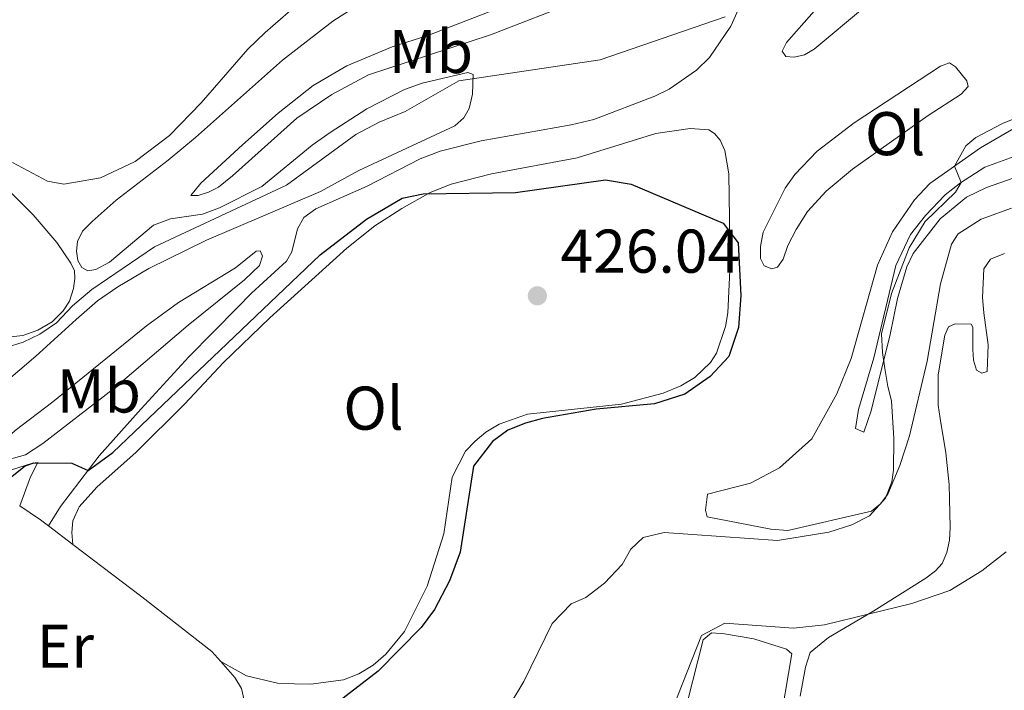
# Model space of a CAD drawing. Units: metres. Extents: x 612185 to 615685, y 4646048 to 4648415.
# Drawn here: x 613431 to 613591, y 4646351 to 4646460 of the extents above; entities that cross this region are included whole.
import ezdxf
from ezdxf.enums import TextEntityAlignment as Align

# ---------------------------------------------------------------- set-up
doc = ezdxf.new("R2010")
doc.units = ezdxf.units.M
doc.header["$MEASUREMENT"] = 0
for name, color, linetype, lineweight in [('Cota de punto acotado terreno', 7, 'Continuous', 0), ('Curva de nivel directora', 30, 'Continuous', 30), ('Curva de nivel intermedia', 30, 'Continuous', 0), ('Etiqueta de uso rústico', 92, 'Continuous', 0), ('Línea de cambio de uso (parcela vista)', 92, 'Continuous', 0), ('Margen derecho', 7, 'Continuous', 0), ('Punto acotado terreno (símbolo)', 7, 'Continuous', 0), ('Sifón shape', 142, 'Continuous', 0)]:
    doc.layers.add(name, color=color, linetype=linetype, lineweight=lineweight)
doc.styles.add('Style-Arial', font='arial.ttf')

# ---------------------------------------------------------------- blocks, each defined once
blk = doc.blocks.new('5PATER')
at = {"layer": 'Sifón shape', "linetype": 'Continuous', "lineweight": 0}
h = blk.add_hatch(color=51, dxfattribs=at)
edge = h.paths.add_edge_path()
edge.add_ellipse((0, 0), major_axis=(-0.1095731443231308, -0.1110710700762829), ratio=0.9994222409660317, start_angle=0, end_angle=360)

msp = doc.modelspace()

# ---------------------------------------------------------------- linework, layer by layer
at = {"layer": 'Curva de nivel directora', "color": 30, "linetype": 'Continuous', "lineweight": 30, "elevation": 425, "flags": 128}
msp.add_lwpolyline([(613427.9499999993, 4646384.240000002), (613431.9599999991, 4646387.430000001), (613433.4099999998, 4646387.910000001), (613439.5399999986, 4646387.890000002), (613442.1799999984, 4646386.7), (613446.2300000008, 4646389.61), (613479.8300000001, 4646421.7), (613487.3499999992, 4646427.480000001), (613493.1699999997, 4646430.920000001), (613496.5800000007, 4646431.590000001), (613511.5599999984, 4646431.840000002), (613526.1799999988, 4646433.9), (613530.3099999994, 4646433.16), (613545.2499999994, 4646426.83), (613547.699999999, 4646423.660000001), (613548.1199999994, 4646415.090000001), (613547.7500000005, 4646409.900000001), (613546.159999999, 4646405.170000002), (613543.1500000005, 4646401.939999999), (613539.0499999989, 4646399.070000002), (613534.1200000005, 4646397.490000002), (613524.6199999986, 4646396.630000001), (613515.9399999994, 4646395.130000001), (613513.1499999999, 4646394.380000002), (613510.3299999991, 4646393.210000001), (613507.8300000002, 4646391.4), (613504.739999999, 4646387.390000001), (613502.5599999996, 4646373.440000001), (613500.8299999996, 4646368.750000001), (613498.42, 4646364.110000002), (613496.2400000007, 4646361.17), (613489.2699999993, 4646354.090000001), (613473.69, 4646342.11)], dxfattribs=at)
at = {"layer": 'Curva de nivel intermedia', "color": 30, "linetype": 'Continuous', "lineweight": 0, "flags": 128}
for points, elevation in [([(613428.9100000004, 4646406.650000001), (613431.6399999995, 4646407.519999999), (613434.3700000009, 4646408.83), (613437.0800000001, 4646410.67), (613439.6700000005, 4646413.419999999), (613442.810000001, 4646416.079999999), (613452.980000001, 4646423.029999998), (613474.4000000008, 4646432.99), (613485.6300000004, 4646441.23), (613489.4500000002, 4646443.270000001), (613493.620000001, 4646444.96), (613502.3800000009, 4646449.970000001), (613525.2900000014, 4646453.390000001), (613545.5800000001, 4646460.329999999)], 420.0000000000001), ([(613597.3500000014, 4646445.81), (613590.5900000001, 4646443.039999997), (613586.2699999993, 4646440.74), (613584.6300000009, 4646439.390000001), (613582.7800000003, 4646436.079999999), (613583.8799999999, 4646433.470000001), (613582.9600000012, 4646431.890000001)], 420.0000000000001), ([(613582.9600000012, 4646431.890000001), (613578.0199999993, 4646427.099999999), (613575.4500000011, 4646422.850000001), (613572.560000001, 4646415.410000001), (613570.9200000004, 4646408.869999998), (613571.0900000003, 4646405.849999999), (613571.4900000005, 4646403.27), (613571.9500000008, 4646400.31), (613572.560000001, 4646397.989999999), (613572.9500000001, 4646391.890000001), (613572.9100000019, 4646386.749999999), (613572.6399999993, 4646384.82), (613571.5700000008, 4646382.209999999), (613568.9800000002, 4646379.310000001), (613566.1100000002, 4646377.859999999), (613562.4100000011, 4646376.670000001), (613554.0700000017, 4646375.339999998), (613535.6600000004, 4646376.63), (613532.2500000017, 4646375.819999999), (613530.2500000013, 4646373.890000001), (613528.8400000008, 4646371.429999999), (613526.0100000012, 4646368.390000001), (613522.9500000011, 4646366.050000002), (613520.5700000006, 4646365.060000001), (613517.4900000006, 4646361.84), (613512.8800000016, 4646352.41), (613507.6400000001, 4646343.730000001)], 420.0000000000001), ([(613591.1599999999, 4646373.470000001), (613587.2199999993, 4646370.400000001), (613582.0300000014, 4646367.189999999), (613575.8700000013, 4646365.109999998), (613561.6800000002, 4646361.61), (613556.6900000012, 4646361.09), (613545.5199999998, 4646361.919999998), (613541.7600000004, 4646359.909999999), (613537.0599999996, 4646348.099999999), (613528.9000000012, 4646332.4), (613524.6000000007, 4646315.789999999), (613524.2600000009, 4646312.769999999), (613525.5799999997, 4646311.210000001), (613527.9800000003, 4646309.439999999), (613531.0300000013, 4646308.52), (613545.2200000002, 4646307.13), (613549.0800000004, 4646304.430000001), (613560.2600000009, 4646305.04), (613565.1500000014, 4646304.060000001), (613570.7800000019, 4646302.069999999), (613571.5900000009, 4646300.46), (613578.8200000017, 4646293.550000001), (613582.8700000019, 4646288.849999998), (613589.3899999997, 4646280.23)], 415)]:
    msp.add_lwpolyline(points, dxfattribs=dict(at, elevation=elevation))
at = {"layer": 'Línea de cambio de uso (parcela vista)', "color": 92, "linetype": 'Continuous', "lineweight": 0, "extrusion": (0.04785702737292707, 0.1746781453737358, 0.9834618703639806), "elevation": 841397.2717771537, "flags": 128}
msp.add_lwpolyline([(636108.4915753532, -4566461.498811382), (636104.6196056159, -4566460.173688608), (636103.1287909133, -4566459.56634067)], dxfattribs=at)
at = {"layer": 'Línea de cambio de uso (parcela vista)', "color": 92, "linetype": 'Continuous', "lineweight": 0, "extrusion": (-0.0539930081733497, 0.04120876947610241, 0.997690629597501), "elevation": 158775.7514816778, "flags": 128}
msp.add_lwpolyline([(-4065701.213587733, -2325939.258237092), (-4065701.213587733, -2325934.252500381)], dxfattribs=at)
at = {"layer": 'Línea de cambio de uso (parcela vista)', "color": 92, "linetype": 'Continuous', "lineweight": 0}
for points in [[(613490.4699999997, 4646465.17, 416.8099999999977), (613481.9299999997, 4646459.66, 416.8999999999942), (613473.7199999997, 4646453.300000001, 416.9600000000065), (613459.6100000005, 4646440.77, 417.5), (613455.1600000003, 4646437.060000001, 418.2700000000041), (613446.7699999996, 4646430.560000001, 418.8699999999953), (613442.8499999996, 4646427.109999999, 418.8699999999953), (613441.2699999996, 4646425.57, 418.9900000000052), (613440.4900000002, 4646423.869999999, 419.1600000000035), (613440.3300000001, 4646422.32, 419.2799999999988), (613440.54, 4646420.800000001, 419.25), (613441.1900000004, 4646419.66, 419.25), (613442.1399999997, 4646419.130000001, 419.2799999999988), (613443.4600000001, 4646419.300000001, 419.25), (613445.6900000004, 4646420.49, 419.25), (613452.7800000003, 4646426.51, 418.929999999993), (613455.5499999998, 4646427.550000001, 418.8999999999942), (613460.7699999996, 4646428.310000001, 419.1000000000058), (613463.5099999999, 4646429.310000001, 419.3099999999977), (613470.3799999999, 4646432.810000001, 419.3399999999965), (613478.5300000003, 4646439.52, 419.429999999993), (613481.4600000001, 4646441.57, 419.4900000000052), (613487.4000000004, 4646445.390000001, 419.5200000000041), (613493.5199999996, 4646448.529999999, 419.3699999999953), (613496.3899999997, 4646449.57, 419.2200000000012), (613503.8399999999, 4646451.310000001, 419.4900000000052), (613504.6799999997, 4646451.01, 419.9100000000035), (613504.5800000001, 4646447.789999999, 420.5899999999965), (613504.0099999999, 4646445.49, 420.8899999999995), (613503.1399999997, 4646443.949999999, 421.1600000000035), (613501.7300000006, 4646442.640000001, 421.4600000000065), (613486.1500000004, 4646435.41, 422.5899999999965), (613479.9100000003, 4646431.980000001, 422.6199999999953), (613461.3799999999, 4646424.07, 422.4100000000035), (613452.04, 4646419.51, 421.9400000000023), (613447.0199999996, 4646416.49, 421.9100000000035), (613443.7400000002, 4646414.230000001, 421.7599999999948), (613440.2699999996, 4646411.199999999, 421.6399999999995), (613433.7300000006, 4646405.26, 421.9700000000012), (613421.4199999999, 4646394.810000001, 422.9199999999983)], [(613435.7599999999, 4646377.720000001, 426.4700000000012), (613437.7100000001, 4646380.84, 425.570000000007), (613443.9900000002, 4646389.08, 424.7700000000041), (613450.7800000003, 4646396.689999999, 424.0500000000029), (613458.5199999996, 4646405.130000001, 423.929999999993), (613466.4100000003, 4646413.180000001, 423.6000000000058), (613468.6900000004, 4646415.470000001, 423.2200000000012), (613474.4000000004, 4646420.699999999, 422.8899999999995), (613475.2300000006, 4646422.180000001, 422.7700000000041), (613476.2000000002, 4646425.939999999, 422.7700000000041), (613477.1900000004, 4646427.75, 422.8000000000029), (613479.1600000003, 4646429.180000001, 422.7700000000041), (613487.4600000001, 4646432.850000001, 422.7400000000052), (613496.0800000001, 4646437.289999999, 422.3800000000047), (613499.2999999998, 4646438.560000001, 422.1699999999983), (613505.9900000002, 4646440.210000001, 421.7299999999959), (613520.5999999996, 4646442.789999999, 421.1000000000058), (613524.2699999996, 4646443.699999999, 421.0399999999936), (613534.1699999999, 4646447.460000001, 421.0399999999936), (613536.4699999997, 4646448.609999999, 421.0399999999936), (613540.9500000002, 4646451.699999999, 420.8600000000006), (613543.04, 4646453.75, 420.5899999999965), (613546.4800000006, 4646458.810000001, 420.2700000000041), (613549.1900000004, 4646464.880000001, 419.6699999999983)], [(613458.8399999999, 4646431.34, 418.7899999999936), (613460.4600000001, 4646433.33, 418.4600000000065), (613467.2699999996, 4646439.539999999, 417.6499999999942), (613473.04, 4646444.680000001, 417.6199999999953), (613478.7400000002, 4646449.189999999, 417.3000000000029), (613484.1799999997, 4646452.390000001, 417), (613491.5199999996, 4646455.470000001, 416.8800000000047), (613497.3399999999, 4646457.33, 417.0299999999988), (613516.2800000003, 4646464.67, 416.8500000000058)], [(613475.9199999999, 4646462.109999999, 415.2100000000065), (613470.9000000004, 4646457.83, 415.3600000000006), (613468.1200000001, 4646455.100000001, 415.6600000000035), (613460.5300000003, 4646446.390000001, 416.1300000000047), (613455.3799999999, 4646441.07, 416.5800000000018), (613449.8300000001, 4646436.880000001, 416.8800000000047), (613444.2199999997, 4646434.189999999, 417.3800000000047), (613438.25, 4646433.16, 417.7100000000065)], [(613522.0300000003, 4646463.07, 419.1699999999983), (613507.5, 4646457.42, 419.4400000000023), (613487.7199999997, 4646450.92, 419.4400000000023), (613481.75, 4646447.720000001, 419.1999999999971), (613476.04, 4646443.869999999, 419.0500000000029), (613465.6200000001, 4646434.539999999, 418.8999999999942), (613463.3399999999, 4646432.67, 418.8800000000047), (613461.7300000006, 4646431.869999999, 418.8800000000047), (613460.0300000003, 4646431.34, 418.8500000000058), (613458.8399999999, 4646431.34, 418.7899999999936)], [(613568.1900000004, 4646461.92, 422.4799999999959), (613560.0300000003, 4646455.09, 423.4900000000052), (613558.4500000002, 4646454.199999999, 423.6399999999995), (613556.7800000003, 4646453.789999999, 423.6699999999983), (613555.4100000003, 4646453.91, 423.6699999999983), (613554.8499999996, 4646454.75, 423.6699999999983), (613555.54, 4646456.199999999, 423.6699999999983), (613560.0199999996, 4646461.289999999, 423.3699999999953)], [(613553.1600000003, 4646419.430000001, 424), (613551.9100000003, 4646419.91, 424), (613551.29, 4646421.109999999, 424), (613551.29, 4646423.050000001, 424.0299999999989), (613551.7199999997, 4646425.369999999, 424.179999999993), (613555.3099999996, 4646432.539999999, 424.2700000000041), (613556.9000000004, 4646434.77, 424.179999999993), (613560.5199999996, 4646438.539999999, 424.1499999999942), (613566.5199999996, 4646443.119999999, 423.9100000000035), (613580.5300000003, 4646452.34, 422.9600000000065), (613581.9900000002, 4646452.880000001, 422.929999999993), (613582.9699999997, 4646452.25, 422.929999999993), (613584.7800000003, 4646449.980000001, 422.8399999999965), (613585.0199999996, 4646449.02, 422.8099999999977), (613583.8799999999, 4646447.77, 422.8399999999965), (613578.5099999999, 4646444.33, 423.1000000000058), (613566.2599999999, 4646435.640000001, 423.4900000000052), (613561.9600000001, 4646432.039999999, 423.5500000000029), (613558.9400000004, 4646428.74, 423.6399999999995), (613557.1100000005, 4646425.800000001, 423.6399999999995), (613555.7599999999, 4646423.210000001, 423.7599999999948), (613555.0099999999, 4646421.01, 423.7599999999948), (613554.0800000001, 4646419.699999999, 423.7599999999948), (613553.1600000003, 4646419.430000001, 424)], [(613592.0499999998, 4646429.27, 418.8399999999965), (613587.1299999999, 4646427.470000001, 418.9900000000052), (613583.3700000001, 4646425.100000001, 419.1399999999995), (613582.29, 4646423.460000001, 419.2299999999959), (613580.5099999999, 4646417, 419.1999999999971), (613578.3300000001, 4646404.430000001, 419.3800000000047), (613575.4900000002, 4646392.310000001, 419.7400000000052), (613573.9199999999, 4646387.51, 420.1300000000047), (613571.9699999997, 4646382.869999999, 420.2100000000065), (613570.8099999996, 4646381.26, 420.2400000000052), (613569.3099999996, 4646380.08, 420.3600000000006), (613555.7400000002, 4646376.930000001, 420.4499999999971), (613552.9699999997, 4646377.15, 420.4499999999971), (613542.6699999999, 4646379.17, 421.0200000000041), (613542.4000000004, 4646380.220000001, 421.0500000000029), (613542.7100000001, 4646382.84, 421.0200000000041), (613549.6600000003, 4646384.640000001, 420.929999999993), (613554.3700000001, 4646387.100000001, 421.0800000000018), (613559.6600000003, 4646391.850000001, 421.2299999999959), (613563.7100000001, 4646399.140000001, 421.0500000000029), (613566.0499999998, 4646404.880000001, 420.6900000000023), (613570.2999999998, 4646420.01, 420.1499999999942), (613572.7300000006, 4646425.430000001, 420.2400000000052), (613576.3200000003, 4646430.66, 420.2700000000041), (613578.7999999998, 4646433.27, 420.2700000000041), (613587.0099999999, 4646439.060000001, 419.7100000000065), (613594.3600000005, 4646443.359999999, 419.5899999999965)], [(613439.7300000006, 4646374.689999999, 426.8099999999977), (613439.5599999996, 4646376.630000001, 426.570000000007), (613439.7400000002, 4646378.51, 426.5399999999936), (613440.7300000006, 4646380.77, 426.5399999999936), (613443.5999999996, 4646383.980000001, 426.3899999999995), (613449.9699999997, 4646389.65, 426.3099999999977), (613457.8899999997, 4646397.529999999, 426.1600000000035), (613464.1399999997, 4646404.24, 425.9499999999971), (613471.7000000002, 4646411.460000001, 425.7400000000052), (613484.1600000003, 4646422.779999999, 425.3800000000047), (613488.7300000006, 4646426.4, 425.320000000007), (613493.1200000001, 4646429.220000001, 424.9900000000052), (613497.7199999997, 4646431.800000001, 424.929999999993), (613501.0899999999, 4646433.189999999, 424.8699999999953), (613507.6799999997, 4646434.84, 424.6999999999971), (613521.5800000001, 4646437.449999999, 424.3699999999953), (613534.3499999996, 4646441.430000001, 424.1300000000047), (613539.9199999999, 4646442.220000001, 424.1300000000047), (613542.9000000004, 4646441.980000001, 424.3099999999977), (613543.8499999996, 4646441.380000001, 424.429999999993), (613544.7400000002, 4646440.33, 424.3999999999942), (613545.5099999999, 4646438.66, 424.4600000000065), (613546.1600000003, 4646434.869999999, 424.6999999999971), (613546.3799999999, 4646420.359999999, 425.1399999999995), (613546.0300000003, 4646412.279999999, 425.1999999999971), (613545.6399999997, 4646410.050000001, 425.1999999999971), (613544.1900000004, 4646405.730000001, 425.3500000000058), (613543.1699999999, 4646404.210000001, 425.4400000000023), (613540.6299999999, 4646401.779999999, 425.5299999999989), (613538.3600000005, 4646400.41, 425.7100000000065), (613535.5, 4646399.26, 425.7100000000065), (613528.7599999999, 4646397.460000001, 425.9799999999959), (613513.5199999996, 4646395.810000001, 426.0099999999948), (613508.9000000004, 4646394.189999999, 425.9499999999971), (613506.75, 4646392.91, 425.8899999999995), (613505.0199999996, 4646391.430000001, 425.8899999999995), (613503.4600000001, 4646389.82, 425.8899999999995), (613501.25, 4646385.600000001, 425.8600000000006), (613499.9400000004, 4646376.42, 425.8600000000006), (613497.2000000002, 4646367.9, 425.9799999999959), (613493.54, 4646360.52, 426.1600000000035), (613490.4900000002, 4646356.869999999, 426.2799999999989), (613488.4299999997, 4646355.060000001, 426.2799999999989), (613486.1299999999, 4646353.66, 426.4499999999971), (613483.6200000001, 4646352.720000001, 426.5399999999936), (613478.3399999999, 4646351.99, 426.9600000000065), (613475.6600000003, 4646352.029999999, 427.0200000000041), (613472.9500000002, 4646352.15, 427.1699999999983), (613467.9199999999, 4646353.359999999, 427.320000000007), (613463.7400000002, 4646355.65, 427.6300000000047)], [(613568.0700000003, 4646392.930000001, 420.6000000000058), (613566.7300000006, 4646393.52, 420.8099999999977), (613567.2199999997, 4646396.59, 420.7200000000012), (613569.7100000001, 4646404.99, 420.179999999993), (613573.2800000003, 4646419.970000001, 420.0099999999948), (613575.6500000004, 4646425, 420.0299999999989), (613578.0700000003, 4646428.09, 420.0299999999989), (613581.2699999996, 4646431.42, 420.0099999999948), (613583.7800000003, 4646433.41, 420.0099999999948), (613587.6900000004, 4646435.930000001, 419.7700000000041), (613599.0300000003, 4646440.039999999, 419.5299999999989)], [(613438.25, 4646433.16, 417.7100000000065), (613435.5999999996, 4646433.65, 417.9199999999983), (613429.9199999999, 4646436.67, 418.0399999999936)], [(613599.5499999998, 4646436.699999999, 418.5200000000041), (613587.9800000006, 4646432.65, 418.929999999993), (613584.7599999999, 4646431.08, 419.2299999999959), (613580.4800000006, 4646427.550000001, 419.2299999999959), (613576.1100000005, 4646421.930000001, 419.5299999999989), (613575.04, 4646419.730000001, 419.679999999993), (613573.5599999996, 4646414.600000001, 419.7400000000052), (613572.3499999996, 4646408.77, 419.7700000000041), (613569.2699999996, 4646396.350000001, 420.4199999999983), (613568.0700000003, 4646392.930000001, 420.6000000000058)], [(613426.9000000004, 4646434.51, 418.5200000000041), (613433.29, 4646428.199999999, 418.929999999993), (613437.1200000001, 4646423.689999999, 419.320000000007), (613439.3799999999, 4646420.369999999, 419.4100000000035), (613439.9699999997, 4646419.09, 419.5), (613440.0499999998, 4646417.84, 419.5), (613439.8399999999, 4646416.230000001, 419.5), (613439.1500000004, 4646414.199999999, 419.5599999999977), (613438.1600000003, 4646412.600000001, 419.5599999999977), (613436.3399999999, 4646410.810000001, 419.7400000000052), (613434.04, 4646409.480000001, 419.8899999999995), (613431.5899999999, 4646408.59, 419.9799999999959), (613429.0899999999, 4646408.359999999, 419.9499999999971)], [(613423.4500000002, 4646386.859999999, 423.820000000007), (613430.3499999996, 4646393.189999999, 422.8099999999977), (613436.4800000006, 4646397.82, 422), (613451.6500000004, 4646410.17, 422.0599999999977), (613456.8799999999, 4646413.970000001, 422.0599999999977), (613466.1100000005, 4646419.609999999, 422.4199999999983), (613469.4500000002, 4646422.279999999, 422.6900000000023), (613470.1399999997, 4646422.34, 422.8399999999965), (613470.4900000002, 4646421.470000001, 422.9900000000052), (613470.0099999999, 4646419.949999999, 423.1399999999995), (613467.5899999999, 4646417.640000001, 423.4600000000065), (613458.4199999999, 4646410.300000001, 423.5500000000029), (613446.29, 4646399.970000001, 423.9700000000012), (613434.8499999996, 4646391.060000001, 424.6000000000058), (613432.0099999999, 4646389.220000001, 424.7799999999989), (613423.4500000002, 4646386.859999999, 423.820000000007)], [(613557.7599999999, 4646350.029999999, 412.2700000000041), (613558.5999999996, 4646354.76, 413.1900000000023), (613559.3899999997, 4646357.140000001, 413.7899999999936), (613562.3700000001, 4646359.58, 414.1999999999971), (613567.5999999996, 4646362.630000001, 414.679999999993), (613569.6900000004, 4646363.91, 415.2799999999988), (613578.1399999997, 4646369.220000001, 415.7799999999988), (613579.7199999997, 4646370.4, 416.0500000000029), (613580.7699999996, 4646371.59, 416.0500000000029), (613581.5499999998, 4646373.380000001, 416.1100000000006), (613582, 4646375.369999999, 416.5899999999965), (613582.0700000003, 4646377.430000001, 416.6499999999942), (613581.9400000004, 4646384.4, 417.7799999999988), (613581.3899999997, 4646389.529999999, 418.1399999999995), (613580.4800000006, 4646395.140000001, 418.3399999999965), (613580.1299999999, 4646397.310000001, 418.1399999999995), (613580.1200000001, 4646402.199999999, 417.929999999993), (613581.2400000002, 4646408.640000001, 417.7799999999988), (613581.8099999996, 4646410.029999999, 417.75), (613582.8799999999, 4646410.51, 417.5099999999948), (613585.5099999999, 4646410.470000001, 417.3000000000029), (613585.7699999996, 4646409.960000001, 417.179999999993), (613585.7599999999, 4646406.33, 417.1499999999942), (613585.8799999999, 4646404.600000001, 416.7700000000041), (613586.3499999996, 4646402.99, 416.5299999999988), (613587.2100000001, 4646402.51, 416.1999999999971), (613588.0800000001, 4646402.75, 416.1399999999995), (613588.2400000002, 4646407.100000001, 416.0200000000041), (613587.5700000003, 4646412.279999999, 416.1100000000006), (613587.3399999999, 4646414.789999999, 416.4700000000012), (613587.5300000003, 4646419.439999999, 416.5899999999965), (613588.6100000005, 4646420.980000001, 416.5299999999988), (613590.9100000003, 4646421.9, 415.929999999993)], [(613425.8300000001, 4646385.529999999, 424.4400000000023), (613433.1699999999, 4646387.890000001, 424.9799999999959), (613434.0599999996, 4646387.980000001, 425.070000000007), (613432.8300000001, 4646385.66, 425.4199999999983), (613431.0899999999, 4646380.970000001, 426.1199999999953)], [(613439.7300000006, 4646374.689999999, 426.8099999999977), (613450.8899999997, 4646366.189999999, 427.7899999999936), (613462.2800000003, 4646357.300000001, 427.7299999999959), (613463.7400000002, 4646355.65, 427.6300000000047)], [(613538.6100000005, 4646345.789999999, 414.2899999999936), (613541.9900000002, 4646359.189999999, 415.3300000000018), (613543.3600000005, 4646360.32, 415.3300000000018), (613545.4800000006, 4646360.189999999, 415.0099999999948), (613550.2100000001, 4646359.350000001, 414.7400000000052), (613555.54, 4646357.66, 414.2899999999936), (613556.3799999999, 4646356.91, 414.0200000000041), (613554.3099999996, 4646344.49, 413.1000000000058)], [(613463.7400000002, 4646355.65, 427.6300000000047), (613465.9900000002, 4646353.09, 427.4900000000052), (613467.0599999996, 4646351.27, 427.3099999999977), (613468.6799999997, 4646344.439999999, 426.5299999999989), (613468.8200000003, 4646341.039999999, 425.8800000000047), (613468.8300000001, 4646335.17, 425.3399999999965), (613468.4400000004, 4646333.560000001, 425.3099999999977), (613465.0199999996, 4646328, 425.1900000000023), (613464.1799999997, 4646325.74, 425.070000000007), (613461.8099999996, 4646321.210000001, 425.1600000000035), (613457.4400000004, 4646314.460000001, 425.2899999999936)]]:
    msp.add_polyline3d(points, dxfattribs=at)
at = {"layer": 'Margen derecho', "color": 7, "linetype": 'Continuous', "lineweight": 0, "extrusion": (0.007869359187067082, 0.0009284075776875062, 0.9999686051298583), "elevation": 9567.471619378794, "flags": 128}
msp.add_lwpolyline([(613418.2598246821, 4646315.06991115), (613414.1597155562, 4646317.509912204), (613372.3186502772, 4646349.029925786)], dxfattribs=at)

# ---------------------------------------------------------------- block references
at = {"layer": 'Punto acotado terreno (símbolo)', "color": 7, "linetype": 'Continuous', "lineweight": 0, "xscale": 10, "yscale": 10, "zscale": 10}
msp.add_blockref('5PATER', (613515.1000000013, 4646415.050000001, 426.0399999999936), dxfattribs=at)

# ---------------------------------------------------------------- texts
at = {"layer": 'Cota de punto acotado terreno', "color": 7, "linetype": 'Continuous', "lineweight": 0, "style": 'Style-Arial'}
msp.add_text('426.04', height=7.000000000000002, dxfattribs=at).set_placement((613518.8500000023, 4646418.800000001, 426.0399999999936))
at = {"layer": 'Etiqueta de uso rústico', "color": 92, "linetype": 'Continuous', "lineweight": 0, "style": 'Style-Arial'}
for s, p in [('Mb', (613497.8302462416, 4646454.710010001, 418.7299999999959)), ('Ol', (613573.1546334397, 4646441.380009998, 423.5399999999936)), ('Mb', (613443.9302462423, 4646399.590009999, 423.1699999999983)), ('Ol', (613488.5046334367, 4646396.810009998, 425.8399999999965)), ('Er', (613438.4954566085, 4646358.16001, 427.1699999999983))]:
    msp.add_text(s, height=7.000000000000002, dxfattribs=at).set_placement(p, align=Align.MIDDLE_CENTER)

doc.saveas('drawing.dxf')
